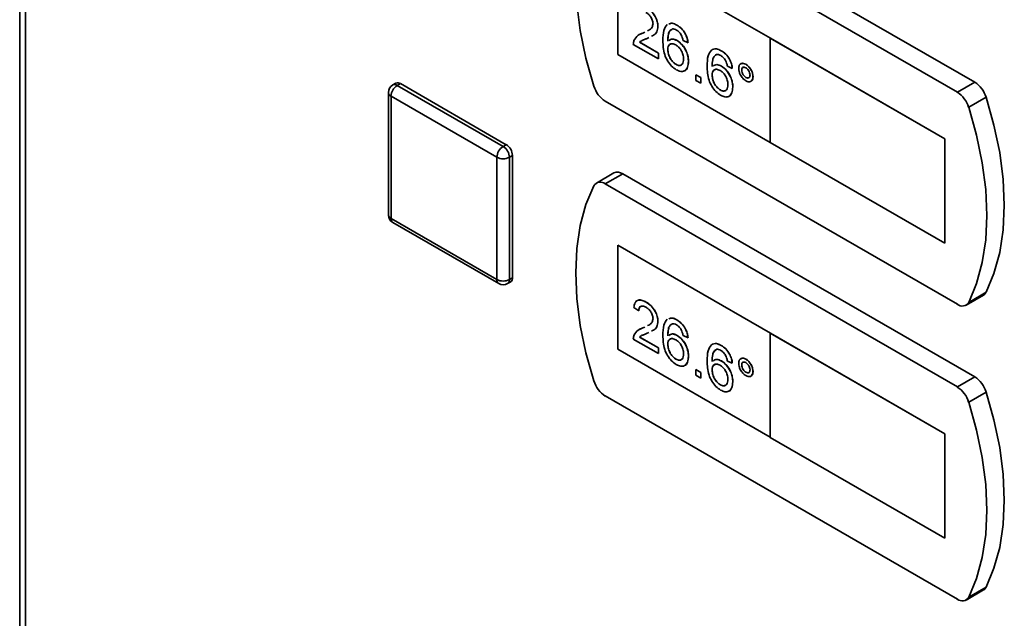
# Paper-space layout 'Blatt1' of a CAD drawing. Units: millimetres. Extents: x 0 to 4200, y 0 to 2970.
# Drawn here: x 3277 to 3388, y 1185 to 1253 of the extents above; entities that cross this region are included whole.
import ezdxf

# ---------------------------------------------------------------- set-up
doc = ezdxf.new("R2010")
doc.units = ezdxf.units.MM

psp = doc.layouts.new('Blatt1')

# ---------------------------------------------------------------- linework, layer by layer
at = {"color": 7, "linetype": 'Continuous', "lineweight": 35, "ltscale": 10}
for p, q in [((3276.6, 1507.27), (3276.6, 859.28)), ((3277.27, 1506.26), (3277.27, 858.42)), ((3385.01, 1245.69), (3345.05, 1268.76)), ((3383.03, 1244.54), (3343.07, 1267.61)), ((3361.81, 1250.67), (3344.49, 1260.67)), ((3344.49, 1260.67), (3344.49, 1248.83)), ((3344.49, 1260.67), (3344.49, 1248.83)), ((3349.05, 1252.01), (3349.05, 1252.02)), ((3351.2, 1252.16), (3351.2, 1252.16)), ((3346.96, 1251.09), (3347.32, 1251.25)), ((3347.32, 1251.25), (3347.54, 1251.36)), ((3347.32, 1251.25), (3347.54, 1251.36)), ((3347.32, 1251.25), (3347.32, 1251.25)), ((3348.02, 1250.74), (3347.84, 1250.65)), ((3361.8, 1250.67), (3361.8, 1238.83)), ((3381.6, 1239.24), (3361.8, 1250.67)), ((3361.8, 1250.67), (3361.81, 1250.67)), ((3381.61, 1239.24), (3361.81, 1250.67)), ((3349.1, 1248.34), (3346.25, 1249.98)), ((3346.97, 1250.21), (3346.98, 1250.22)), ((3346.97, 1250.21), (3349.1, 1248.98)), ((3346.98, 1250.22), (3349.11, 1248.99)), ((3351.22, 1250.4), (3351.23, 1250.41)), ((3352.46, 1250.14), (3351.9, 1250.4)), ((3352.46, 1250.14), (3352.46, 1250.15)), ((3344.49, 1248.83), (3361.8, 1238.83)), ((3344.49, 1248.83), (3361.8, 1238.84)), ((3344.49, 1248.83), (3344.49, 1248.83)), ((3349.1, 1248.98), (3349.11, 1248.99)), ((3349.1, 1248.98), (3349.1, 1248.34)), ((3349.11, 1248.99), (3349.11, 1248.34)), ((3350.16, 1249.39), (3350.17, 1249.4)), ((3356.23, 1249.26), (3356.23, 1249.26)), ((3349.1, 1248.34), (3349.11, 1248.34)), ((3351.09, 1247.71), (3351.1, 1247.71)), ((3352.51, 1248.03), (3352.52, 1248.03)), ((3356.25, 1247.5), (3356.26, 1247.5)), ((3357.48, 1247.24), (3356.93, 1247.5)), ((3357.48, 1247.24), (3357.49, 1247.24)), ((3359.02, 1247.71), (3359.03, 1247.71)), ((3353.35, 1245.88), (3353.35, 1246.53)), ((3353.35, 1246.53), (3353.91, 1246.21)), ((3353.35, 1246.53), (3353.36, 1246.53)), ((3353.36, 1246.53), (3353.92, 1246.21)), ((3353.91, 1246.21), (3353.91, 1245.56)), ((3353.91, 1246.21), (3353.92, 1246.21)), ((3353.92, 1246.21), (3353.92, 1245.57)), ((3355.19, 1246.49), (3355.2, 1246.5)), ((3358.55, 1247.05), (3358.55, 1247.05)), ((3359.02, 1246.22), (3359.03, 1246.23)), ((3359.83, 1246.31), (3359.84, 1246.31)), ((3319.31, 1245.57), (3318.95, 1245.37)), ((3319.45, 1245.32), (3319.81, 1245.52)), ((3319.45, 1245.32), (3331.47, 1238.38)), ((3319.81, 1245.52), (3331.83, 1238.58)), ((3353.91, 1245.56), (3353.35, 1245.88)), ((3353.91, 1245.56), (3353.92, 1245.57)), ((3357.54, 1245.12), (3357.55, 1245.13)), ((3385.01, 1245.69), (3383.03, 1244.54)), ((3318.45, 1244.5), (3318.45, 1230.62)), ((3330.77, 1237.15), (3318.75, 1244.09)), ((3318.75, 1244.09), (3318.75, 1230.21)), ((3356.12, 1244.8), (3356.13, 1244.81)), ((3386.3, 1243.98), (3384.32, 1242.84)), ((3343.07, 1243.53), (3383.03, 1220.46)), ((3331.47, 1238.38), (3331.83, 1238.58)), ((3361.8, 1238.83), (3381.6, 1227.4)), ((3381.6, 1227.4), (3381.6, 1239.24)), ((3381.6, 1239.24), (3381.61, 1239.24)), ((3381.61, 1227.4), (3381.61, 1239.24)), ((3332.18, 1237.15), (3332.53, 1237.36)), ((3332.53, 1237.36), (3332.53, 1223.48)), ((3330.77, 1223.27), (3330.77, 1237.15)), ((3332.18, 1237.15), (3332.18, 1223.27)), ((3344.05, 1235.38), (3342.07, 1234.23)), ((3345.05, 1235.28), (3343.07, 1234.14)), ((3385.01, 1212.21), (3345.05, 1235.28)), ((3383.03, 1211.07), (3343.07, 1234.14)), ((3318.75, 1230.21), (3330.77, 1223.27)), ((3318.95, 1229.75), (3330.97, 1222.81)), ((3361.81, 1217.19), (3344.49, 1227.19)), ((3344.49, 1227.19), (3344.49, 1215.35)), ((3344.49, 1227.19), (3344.49, 1215.36)), ((3381.6, 1227.4), (3381.61, 1227.4)), ((3331.97, 1222.81), (3332.33, 1223.02)), ((3332.18, 1223.27), (3332.53, 1223.48)), ((3386.3, 1221.82), (3384.32, 1220.67)), ((3347.71, 1220.7), (3347.71, 1220.7)), ((3384.03, 1220.36), (3386.01, 1221.5)), ((3346.87, 1219.7), (3346.31, 1220.08)), ((3346.87, 1219.7), (3346.87, 1219.7)), ((3349.05, 1218.53), (3349.05, 1218.54)), ((3351.2, 1218.68), (3351.2, 1218.69)), ((3346.96, 1217.61), (3347.32, 1217.78)), ((3347.32, 1217.78), (3347.54, 1217.88)), ((3347.32, 1217.77), (3347.54, 1217.88)), ((3347.32, 1217.77), (3347.32, 1217.78)), ((3348.02, 1217.26), (3347.84, 1217.17)), ((3381.6, 1205.76), (3361.8, 1217.19)), ((3361.8, 1217.19), (3361.81, 1217.19)), ((3361.8, 1217.19), (3361.8, 1205.35)), ((3381.61, 1205.76), (3361.81, 1217.19)), ((3349.1, 1214.86), (3346.25, 1216.5)), ((3346.97, 1216.73), (3346.98, 1216.74)), ((3346.97, 1216.73), (3349.1, 1215.5)), ((3346.98, 1216.74), (3349.11, 1215.51)), ((3351.22, 1216.93), (3351.23, 1216.93)), ((3352.46, 1216.67), (3351.9, 1216.92)), ((3352.46, 1216.67), (3352.46, 1216.67)), ((3344.49, 1215.36), (3361.8, 1205.36)), ((3344.49, 1215.36), (3344.49, 1215.35)), ((3344.49, 1215.35), (3361.8, 1205.36)), ((3349.1, 1215.5), (3349.11, 1215.51)), ((3349.1, 1215.5), (3349.1, 1214.86)), ((3349.1, 1214.86), (3349.11, 1214.86)), ((3349.11, 1215.51), (3349.11, 1214.86)), ((3350.16, 1215.92), (3350.17, 1215.92)), ((3356.23, 1215.78), (3356.23, 1215.78)), ((3351.09, 1214.23), (3351.1, 1214.23)), ((3352.51, 1214.55), (3352.52, 1214.55)), ((3356.25, 1214.02), (3356.26, 1214.03)), ((3357.48, 1213.76), (3356.93, 1214.02)), ((3357.48, 1213.76), (3357.49, 1213.77)), ((3359.02, 1214.23), (3359.03, 1214.24)), ((3353.35, 1213.05), (3353.36, 1213.06)), ((3353.35, 1212.41), (3353.35, 1213.05)), ((3353.35, 1213.05), (3353.91, 1212.73)), ((3353.36, 1213.06), (3353.92, 1212.73)), ((3353.91, 1212.73), (3353.91, 1212.08)), ((3353.91, 1212.73), (3353.92, 1212.73)), ((3353.92, 1212.73), (3353.92, 1212.09)), ((3355.19, 1213.01), (3355.2, 1213.02)), ((3358.55, 1213.57), (3358.55, 1213.57)), ((3359.02, 1212.75), (3359.03, 1212.75)), ((3359.83, 1212.83), (3359.84, 1212.83)), ((3353.91, 1212.08), (3353.35, 1212.41)), ((3353.91, 1212.08), (3353.92, 1212.09)), ((3357.54, 1211.64), (3357.55, 1211.65)), ((3385.01, 1212.21), (3383.03, 1211.07)), ((3356.12, 1211.32), (3356.13, 1211.33)), ((3386.3, 1210.5), (3384.32, 1209.36)), ((3343.07, 1210.05), (3383.03, 1186.98)), ((3361.8, 1205.35), (3381.6, 1193.92)), ((3381.6, 1193.92), (3381.6, 1205.76)), ((3381.6, 1205.76), (3381.61, 1205.76)), ((3381.61, 1193.92), (3381.61, 1205.76)), ((3381.6, 1193.92), (3381.61, 1193.92)), ((3384.03, 1186.88), (3386.01, 1188.02)), ((3386.3, 1188.34), (3384.32, 1187.2))]:
    psp.add_line(p, q, dxfattribs=at)
at = {"color": 7, "linetype": 'Continuous', "lineweight": 35, "ltscale": 10, "flags": 128}
for points in [[(3341.78, 1267.4), (3340.88, 1265.25), (3340.23, 1262.87), (3339.84, 1260.28), (3339.71, 1257.51), (3339.84, 1254.58), (3340.23, 1251.54), (3340.88, 1248.41), (3341.78, 1245.23)], [(3386.3, 1221.82), (3387.19, 1223.96), (3387.84, 1226.34), (3388.23, 1228.93), (3388.36, 1231.71), (3388.23, 1234.63), (3387.84, 1237.68), (3387.19, 1240.8), (3386.3, 1243.98)], [(3384.32, 1220.67), (3385.21, 1222.82), (3385.86, 1225.2), (3386.25, 1227.79), (3386.38, 1230.56), (3386.25, 1233.49), (3385.86, 1236.53), (3385.21, 1239.66), (3384.32, 1242.84)], [(3341.78, 1233.92), (3340.88, 1231.78), (3340.23, 1229.39), (3339.84, 1226.8), (3339.71, 1224.03), (3339.84, 1221.1), (3340.23, 1218.06), (3340.88, 1214.93), (3341.78, 1211.75)], [(3386.3, 1188.34), (3387.19, 1190.48), (3387.84, 1192.86), (3388.23, 1195.45), (3388.36, 1198.23), (3388.23, 1201.15), (3387.84, 1204.2), (3387.19, 1207.33), (3386.3, 1210.5)], [(3384.32, 1187.2), (3385.21, 1189.34), (3385.86, 1191.72), (3386.25, 1194.31), (3386.38, 1197.09), (3386.25, 1200.01), (3385.86, 1203.06), (3385.21, 1206.18), (3384.32, 1209.36)]]:
    psp.add_lwpolyline(points, dxfattribs=at)
at = {"color": 7, "linetype": 'Continuous', "lineweight": 35, "ltscale": 100}
for centre, radius, start, end in [((3319.45, 1244.5), 1, 119.9973, 180), ((3320.28, 1244.02), 1.54, 122.6055, 177.3945), ((3319.51, 1245.11), 0.503, 54.3824, 114.3071), ((3344.75, 1246.14), 3.11, 196.9721, 237.1915), ((3383.32, 1243.07), 3.11, 16.9721, 57.1915), ((3381.34, 1241.93), 3.11, 16.9721, 57.1915), ((3332.3, 1237.08), 1.54, 122.6055, 177.3945), ((3330.65, 1237.08), 1.54, 2.6055, 57.3945), ((3331, 1237.29), 1.54, 2.6055, 57.3945), ((3331.47, 1238.52), 1.54, 242.6097, 297.3903), ((3344.46, 1234.47), 0.996, 54.0548, 114.6347), ((3342.51, 1233.48), 0.855, 49.7388, 149.3941), ((3319.45, 1230.62), 1, 180, 240.0027), ((3331.47, 1224.64), 1.54, 242.6097, 297.3903), ((3331.47, 1223.68), 1, 240.0027, 299.9973), ((3332.06, 1223.41), 0.48, 304.0564, 7.2558), ((3385.63, 1222.13), 0.736, 300.6318, 334.4988), ((3383.58, 1221.11), 0.855, 229.7388, 329.3941), ((3344.75, 1212.66), 3.11, 196.9721, 237.1915), ((3383.32, 1209.6), 3.11, 16.9721, 57.1915), ((3381.34, 1208.45), 3.11, 16.9721, 57.1915), ((3385.63, 1188.66), 0.736, 300.6318, 334.4988), ((3383.58, 1187.63), 0.855, 229.7388, 329.3941)]:
    psp.add_arc(centre, radius, start, end, dxfattribs=at)
at = {"color": 1, "linetype": 'Continuous', "lineweight": 35, "ltscale": 100}
for centre, radius, start, end in [((3319.16, 1244.91), 0.503, 54.3824, 114.3071), ((3318.95, 1244.55), 0.503, 185.6948, 245.6253), ((3318.95, 1230.67), 0.503, 185.6948, 245.6253), ((3319.24, 1230.16), 0.493, 173.7012, 234.9867), ((3331.26, 1223.22), 0.493, 173.7012, 234.9867), ((3331.71, 1223.21), 0.48, 304.0564, 7.2558)]:
    psp.add_arc(centre, radius, start, end, dxfattribs=at)
at = {"color": 7, "linetype": 'Continuous', "lineweight": 35, "ltscale": 10}
for points, knots in [([(3347.71, 1254.18), (3347.9, 1254.06), (3348.28, 1253.81), (3348.74, 1253.2), (3349.01, 1252.56), (3349.04, 1252.2), (3349.05, 1252.02)], [0, 0, 0, 0, 0.2804823, 0.5596436, 0.7797486, 1, 1, 1, 1]), ([(3347.71, 1254.18), (3347.9, 1254.05), (3348.28, 1253.8), (3348.73, 1253.19), (3349.01, 1252.55), (3349.03, 1252.19), (3349.05, 1252.01)], [0, 0, 0, 0, 0.2804823, 0.5596436, 0.7797486, 1, 1, 1, 1]), ([(3348.49, 1252.33), (3348.47, 1252.47), (3348.44, 1252.74), (3348.22, 1253.14), (3347.96, 1253.43), (3347.78, 1253.55), (3347.69, 1253.6)], [0, 0, 0, 0, 0.27908, 0.558612, 0.779043, 1, 1, 1, 1]), ([(3347.86, 1251.52), (3347.95, 1251.56), (3348.15, 1251.65), (3348.41, 1251.88), (3348.46, 1252.18), (3348.49, 1252.33)], [0, 0, 0, 0, 0.299296, 0.650813, 1, 1, 1, 1]), ([(3349.05, 1252.01), (3349.02, 1251.79), (3348.96, 1251.35), (3348.64, 1251.03), (3348.41, 1250.93), (3348.33, 1250.89)], [0, 0, 0, 0, 0.400819, 0.803581, 1, 1, 1, 1]), ([(3349.05, 1252.02), (3349.02, 1251.8), (3348.96, 1251.35), (3348.7, 1251.08), (3348.54, 1251), (3348.52, 1250.99)], [0, 0, 0, 0, 0.4771341, 0.9565802, 1, 1, 1, 1]), ([(3349.61, 1250.4), (3349.61, 1250.82), (3349.62, 1251.56), (3349.94, 1252.03), (3350.08, 1252.23)], [0, 0, 0, 0, 0.561396, 1, 1, 1, 1]), ([(3350.69, 1251.73), (3350.58, 1251.67), (3350.37, 1251.54), (3350.18, 1251.05), (3350.17, 1250.62), (3350.16, 1250.35)], [0, 0, 0, 0, 0.279359, 0.559176, 1, 1, 1, 1]), ([(3350.3, 1252.29), (3350.42, 1252.34), (3350.67, 1252.44), (3351.01, 1252.26), (3351.2, 1252.16)], [0, 0, 0, 0, 0.439929, 1, 1, 1, 1]), ([(3350.3, 1252.29), (3350.41, 1252.33), (3350.67, 1252.44), (3351.01, 1252.26), (3351.2, 1252.16)], [0, 0, 0, 0, 0.439929, 1, 1, 1, 1]), ([(3351.16, 1251.6), (3351.07, 1251.65), (3350.9, 1251.73), (3350.75, 1251.73), (3350.69, 1251.73)], [0, 0, 0, 0, 0.559717, 1, 1, 1, 1]), ([(3351.2, 1252.16), (3351.38, 1252.05), (3351.73, 1251.81), (3352.14, 1251.24), (3352.39, 1250.66), (3352.44, 1250.32), (3352.46, 1250.15)], [0, 0, 0, 0, 0.280049, 0.559187, 0.779374, 1, 1, 1, 1]), ([(3351.2, 1252.16), (3351.37, 1252.04), (3351.72, 1251.81), (3352.14, 1251.24), (3352.38, 1250.65), (3352.43, 1250.31), (3352.46, 1250.14)], [0, 0, 0, 0, 0.280049, 0.559187, 0.779374, 1, 1, 1, 1]), ([(3346.31, 1250.4), (3346.45, 1250.63), (3346.7, 1251.04), (3347.13, 1251.19), (3347.32, 1251.25)], [0, 0, 0, 0, 0.558359, 1, 1, 1, 1]), ([(3347.84, 1250.65), (3347.73, 1250.61), (3347.56, 1250.54), (3347.34, 1250.46), (3347.24, 1250.4), (3347.19, 1250.38)], [0, 0, 0, 0, 0.475077, 0.782481, 1, 1, 1, 1]), ([(3350.51, 1251.6), (3350.47, 1251.57), (3350.33, 1251.48), (3350.2, 1251.05), (3350.18, 1250.62), (3350.17, 1250.36)], [0, 0, 0, 0, 0.131228, 0.468562, 1, 1, 1, 1]), ([(3351.7, 1251.03), (3351.61, 1251.17), (3351.45, 1251.41), (3351.25, 1251.54), (3351.16, 1251.6)], [0, 0, 0, 0, 0.559004, 1, 1, 1, 1]), ([(3351.9, 1250.4), (3351.87, 1250.52), (3351.83, 1250.73), (3351.74, 1250.94), (3351.7, 1251.03)], [0, 0, 0, 0, 0.560488, 1, 1, 1, 1]), ([(3346.25, 1249.98), (3346.25, 1250.07), (3346.26, 1250.22), (3346.3, 1250.34), (3346.31, 1250.4)], [0, 0, 0, 0, 0.559956, 1, 1, 1, 1]), ([(3347.14, 1250.35), (3347.14, 1250.35), (3347.07, 1250.32), (3347.02, 1250.27), (3346.97, 1250.21)], [0, 0, 0, 0, 0.0297388, 1, 1, 1, 1]), ([(3347.15, 1250.36), (3347.15, 1250.36), (3347.08, 1250.32), (3347.03, 1250.27), (3346.98, 1250.22)], [0, 0, 0, 0, 0.0297388, 1, 1, 1, 1]), ([(3351.13, 1247.1), (3350.95, 1247.22), (3350.58, 1247.47), (3350.11, 1248.1), (3349.65, 1249.14), (3349.62, 1249.88), (3349.61, 1250.4)], [0, 0, 0, 0, 0.186919, 0.373549, 0.560232, 1, 1, 1, 1]), ([(3351.07, 1249.91), (3350.94, 1249.97), (3350.67, 1250.09), (3350.36, 1250), (3350.19, 1249.75), (3350.17, 1249.51), (3350.16, 1249.39)], [0, 0, 0, 0, 0.27974, 0.559339, 0.779412, 1, 1, 1, 1]), ([(3350.52, 1250), (3350.47, 1249.99), (3350.33, 1249.97), (3350.2, 1249.74), (3350.18, 1249.51), (3350.17, 1249.4)], [0, 0, 0, 0, 0.233409, 0.616256, 1, 1, 1, 1]), ([(3350.28, 1250.4), (3350.4, 1250.49), (3350.66, 1250.67), (3351.03, 1250.49), (3351.22, 1250.4)], [0, 0, 0, 0, 0.497821, 1, 1, 1, 1]), ([(3350.29, 1250.4), (3350.41, 1250.49), (3350.67, 1250.67), (3351.04, 1250.5), (3351.23, 1250.41)], [0, 0, 0, 0, 0.497821, 1, 1, 1, 1]), ([(3351.95, 1248.33), (3351.94, 1248.49), (3351.92, 1248.82), (3351.7, 1249.32), (3351.39, 1249.7), (3351.18, 1249.84), (3351.07, 1249.91)], [0, 0, 0, 0, 0.280456, 0.559364, 0.779311, 1, 1, 1, 1]), ([(3351.22, 1250.4), (3351.42, 1250.26), (3351.82, 1249.96), (3352.25, 1249.26), (3352.48, 1248.59), (3352.5, 1248.21), (3352.51, 1248.03)], [0, 0, 0, 0, 0.279141, 0.558815, 0.77917, 1, 1, 1, 1]), ([(3351.23, 1250.41), (3351.43, 1250.26), (3351.83, 1249.97), (3352.26, 1249.26), (3352.49, 1248.59), (3352.51, 1248.22), (3352.52, 1248.03)], [0, 0, 0, 0, 0.279141, 0.558815, 0.77917, 1, 1, 1, 1]), ([(3355.11, 1249.33), (3355.29, 1249.41), (3355.61, 1249.56), (3356.04, 1249.35), (3356.23, 1249.26)], [0, 0, 0, 0, 0.55838, 1, 1, 1, 1]), ([(3355.12, 1249.33), (3355.3, 1249.42), (3355.62, 1249.57), (3356.04, 1249.36), (3356.23, 1249.26)], [0, 0, 0, 0, 0.55838, 1, 1, 1, 1]), ([(3350.16, 1249.39), (3350.18, 1249.22), (3350.21, 1248.87), (3350.44, 1248.35), (3350.75, 1247.93), (3350.98, 1247.78), (3351.09, 1247.71)], [0, 0, 0, 0, 0.280082, 0.55977, 0.779688, 1, 1, 1, 1]), ([(3350.17, 1249.4), (3350.19, 1249.23), (3350.22, 1248.88), (3350.45, 1248.35), (3350.76, 1247.94), (3350.99, 1247.79), (3351.1, 1247.71)], [0, 0, 0, 0, 0.280082, 0.55977, 0.779688, 1, 1, 1, 1]), ([(3354.64, 1247.5), (3354.64, 1247.92), (3354.65, 1248.66), (3354.97, 1249.13), (3355.11, 1249.33)], [0, 0, 0, 0, 0.561396, 1, 1, 1, 1]), ([(3355.71, 1248.82), (3355.61, 1248.76), (3355.4, 1248.64), (3355.21, 1248.15), (3355.2, 1247.71), (3355.19, 1247.45)], [0, 0, 0, 0, 0.279359, 0.559176, 1, 1, 1, 1]), ([(3355.72, 1248.83), (3355.62, 1248.77), (3355.4, 1248.64), (3355.22, 1248.15), (3355.21, 1247.72), (3355.2, 1247.45)], [0, 0, 0, 0, 0.279359, 0.559176, 1, 1, 1, 1]), ([(3356.19, 1248.7), (3356.1, 1248.74), (3355.93, 1248.83), (3355.78, 1248.82), (3355.71, 1248.82)], [0, 0, 0, 0, 0.559717, 1, 1, 1, 1]), ([(3356.72, 1248.13), (3356.64, 1248.27), (3356.48, 1248.51), (3356.28, 1248.64), (3356.19, 1248.7)], [0, 0, 0, 0, 0.559004, 1, 1, 1, 1]), ([(3356.23, 1249.26), (3356.41, 1249.14), (3356.76, 1248.91), (3357.17, 1248.34), (3357.42, 1247.76), (3357.47, 1247.41), (3357.49, 1247.24)], [0, 0, 0, 0, 0.280049, 0.559187, 0.779374, 1, 1, 1, 1]), ([(3356.23, 1249.26), (3356.4, 1249.14), (3356.75, 1248.91), (3357.16, 1248.34), (3357.41, 1247.75), (3357.46, 1247.41), (3357.48, 1247.24)], [0, 0, 0, 0, 0.280049, 0.559187, 0.779374, 1, 1, 1, 1]), ([(3351.09, 1247.71), (3351.23, 1247.64), (3351.5, 1247.52), (3351.8, 1247.67), (3351.94, 1247.97), (3351.95, 1248.21), (3351.95, 1248.33)], [0, 0, 0, 0, 0.279489, 0.558551, 0.778978, 1, 1, 1, 1]), ([(3351.1, 1247.71), (3351.24, 1247.64), (3351.51, 1247.52), (3351.68, 1247.65), (3351.77, 1247.71)], [0, 0, 0, 0, 0.523704, 1, 1, 1, 1]), ([(3352.51, 1248.03), (3352.49, 1247.79), (3352.45, 1247.33), (3352.11, 1246.93), (3351.64, 1246.86), (3351.3, 1247.02), (3351.13, 1247.1)], [0, 0, 0, 0, 0.28023, 0.559761, 0.779759, 1, 1, 1, 1]), ([(3352.52, 1248.03), (3352.49, 1247.8), (3352.45, 1247.35), (3352.22, 1246.99), (3352.01, 1246.97), (3351.99, 1246.96)], [0, 0, 0, 0, 0.473761, 0.94634, 1, 1, 1, 1]), ([(3356.16, 1244.2), (3355.98, 1244.32), (3355.61, 1244.57), (3355.14, 1245.2), (3354.68, 1246.24), (3354.65, 1246.98), (3354.64, 1247.5)], [0, 0, 0, 0, 0.186919, 0.373549, 0.560232, 1, 1, 1, 1]), ([(3355.31, 1247.5), (3355.44, 1247.59), (3355.69, 1247.77), (3356.07, 1247.59), (3356.26, 1247.5)], [0, 0, 0, 0, 0.497821, 1, 1, 1, 1]), ([(3355.31, 1247.5), (3355.43, 1247.59), (3355.69, 1247.76), (3356.06, 1247.59), (3356.25, 1247.5)], [0, 0, 0, 0, 0.497821, 1, 1, 1, 1]), ([(3356.25, 1247.5), (3356.45, 1247.35), (3356.85, 1247.06), (3357.28, 1246.36), (3357.51, 1245.69), (3357.53, 1245.31), (3357.54, 1245.12)], [0, 0, 0, 0, 0.279141, 0.558815, 0.77917, 1, 1, 1, 1]), ([(3356.26, 1247.5), (3356.46, 1247.36), (3356.86, 1247.06), (3357.29, 1246.36), (3357.52, 1245.69), (3357.54, 1245.31), (3357.55, 1245.13)], [0, 0, 0, 0, 0.279141, 0.558815, 0.77917, 1, 1, 1, 1]), ([(3356.93, 1247.5), (3356.9, 1247.62), (3356.86, 1247.83), (3356.77, 1248.04), (3356.72, 1248.13)], [0, 0, 0, 0, 0.560488, 1, 1, 1, 1]), ([(3358.21, 1247.24), (3358.23, 1247.37), (3358.25, 1247.63), (3358.47, 1247.81), (3358.74, 1247.84), (3358.93, 1247.75), (3359.02, 1247.71)], [0, 0, 0, 0, 0.279529, 0.55934, 0.779658, 1, 1, 1, 1]), ([(3358.39, 1247.69), (3358.43, 1247.73), (3358.52, 1247.83), (3358.75, 1247.84), (3358.93, 1247.76), (3359.03, 1247.71)], [0, 0, 0, 0, 0.263273, 0.631616, 1, 1, 1, 1]), ([(3359.02, 1247.32), (3358.95, 1247.35), (3358.81, 1247.41), (3358.66, 1247.35), (3358.56, 1247.23), (3358.55, 1247.11), (3358.55, 1247.05)], [0, 0, 0, 0, 0.279558, 0.559263, 0.779588, 1, 1, 1, 1]), ([(3358.74, 1247.36), (3358.71, 1247.36), (3358.64, 1247.34), (3358.57, 1247.23), (3358.56, 1247.11), (3358.55, 1247.05)], [0, 0, 0, 0, 0.230382, 0.615115, 1, 1, 1, 1]), ([(3359.02, 1247.71), (3359.14, 1247.62), (3359.38, 1247.45), (3359.64, 1247.05), (3359.81, 1246.65), (3359.82, 1246.42), (3359.83, 1246.31)], [0, 0, 0, 0, 0.2795629, 0.5592857, 0.7796003, 1, 1, 1, 1]), ([(3359.5, 1246.5), (3359.49, 1246.58), (3359.47, 1246.76), (3359.34, 1247.01), (3359.19, 1247.21), (3359.08, 1247.28), (3359.02, 1247.32)], [0, 0, 0, 0, 0.279512, 0.559328, 0.779657, 1, 1, 1, 1]), ([(3359.03, 1247.71), (3359.15, 1247.63), (3359.39, 1247.46), (3359.65, 1247.05), (3359.81, 1246.65), (3359.83, 1246.42), (3359.84, 1246.31)], [0, 0, 0, 0, 0.2795629, 0.5592857, 0.7796003, 1, 1, 1, 1]), ([(3356.1, 1247.01), (3355.96, 1247.07), (3355.7, 1247.19), (3355.39, 1247.09), (3355.22, 1246.84), (3355.2, 1246.61), (3355.19, 1246.49)], [0, 0, 0, 0, 0.27974, 0.559339, 0.779412, 1, 1, 1, 1]), ([(3355.19, 1246.49), (3355.21, 1246.32), (3355.24, 1245.97), (3355.47, 1245.45), (3355.78, 1245.03), (3356.01, 1244.88), (3356.12, 1244.8)], [0, 0, 0, 0, 0.280082, 0.55977, 0.779688, 1, 1, 1, 1]), ([(3355.55, 1247.1), (3355.5, 1247.09), (3355.36, 1247.06), (3355.23, 1246.84), (3355.21, 1246.61), (3355.2, 1246.5)], [0, 0, 0, 0, 0.233409, 0.616256, 1, 1, 1, 1]), ([(3355.2, 1246.5), (3355.22, 1246.32), (3355.25, 1245.98), (3355.47, 1245.45), (3355.79, 1245.03), (3356.02, 1244.88), (3356.13, 1244.81)], [0, 0, 0, 0, 0.280082, 0.55977, 0.779688, 1, 1, 1, 1]), ([(3356.98, 1245.43), (3356.97, 1245.59), (3356.95, 1245.91), (3356.73, 1246.42), (3356.42, 1246.8), (3356.21, 1246.94), (3356.1, 1247.01)], [0, 0, 0, 0, 0.280456, 0.559364, 0.779311, 1, 1, 1, 1]), ([(3359.02, 1245.84), (3358.9, 1245.92), (3358.66, 1246.1), (3358.4, 1246.5), (3358.24, 1246.9), (3358.22, 1247.13), (3358.21, 1247.24)], [0, 0, 0, 0, 0.279488, 0.559227, 0.779561, 1, 1, 1, 1]), ([(3358.55, 1247.05), (3358.56, 1246.96), (3358.57, 1246.79), (3358.7, 1246.54), (3358.86, 1246.34), (3358.97, 1246.26), (3359.02, 1246.22)], [0, 0, 0, 0, 0.279565, 0.559423, 0.7797, 1, 1, 1, 1]), ([(3358.55, 1247.05), (3358.56, 1246.97), (3358.58, 1246.79), (3358.71, 1246.54), (3358.87, 1246.34), (3358.98, 1246.26), (3359.03, 1246.23)], [0, 0, 0, 0, 0.279565, 0.559423, 0.7797, 1, 1, 1, 1]), ([(3359.02, 1246.22), (3359.09, 1246.19), (3359.23, 1246.13), (3359.39, 1246.19), (3359.48, 1246.32), (3359.49, 1246.44), (3359.5, 1246.5)], [0, 0, 0, 0, 0.279549, 0.55928, 0.779603, 1, 1, 1, 1]), ([(3359.83, 1246.31), (3359.82, 1246.18), (3359.79, 1245.92), (3359.57, 1245.74), (3359.3, 1245.7), (3359.11, 1245.79), (3359.02, 1245.84)], [0, 0, 0, 0, 0.279465, 0.55931, 0.779609, 1, 1, 1, 1]), ([(3359.03, 1246.23), (3359.1, 1246.19), (3359.21, 1246.14), (3359.29, 1246.18), (3359.32, 1246.19)], [0, 0, 0, 0, 0.658162, 1, 1, 1, 1]), ([(3359.84, 1246.31), (3359.83, 1246.17), (3359.82, 1245.98), (3359.7, 1245.89), (3359.67, 1245.87)], [0, 0, 0, 0, 0.6953234, 1, 1, 1, 1]), ([(3356.12, 1244.8), (3356.26, 1244.74), (3356.53, 1244.62), (3356.82, 1244.77), (3356.96, 1245.06), (3356.98, 1245.3), (3356.98, 1245.43)], [0, 0, 0, 0, 0.279489, 0.558551, 0.778978, 1, 1, 1, 1]), ([(3357.54, 1245.12), (3357.52, 1244.89), (3357.48, 1244.43), (3357.14, 1244.03), (3356.66, 1243.96), (3356.33, 1244.12), (3356.16, 1244.2)], [0, 0, 0, 0, 0.28023, 0.559761, 0.779759, 1, 1, 1, 1]), ([(3357.55, 1245.13), (3357.52, 1244.9), (3357.47, 1244.45), (3357.25, 1244.08), (3357.04, 1244.06), (3357.02, 1244.06)], [0, 0, 0, 0, 0.4737612, 0.9463403, 1, 1, 1, 1]), ([(3356.13, 1244.81), (3356.27, 1244.73), (3356.46, 1244.63), (3356.58, 1244.7), (3356.61, 1244.72)], [0, 0, 0, 0, 0.769501, 1, 1, 1, 1]), ([(3346.31, 1220.08), (3346.34, 1220.29), (3346.41, 1220.7), (3346.78, 1220.98), (3347.25, 1220.93), (3347.55, 1220.78), (3347.71, 1220.7)], [0, 0, 0, 0, 0.280235, 0.558893, 0.779132, 1, 1, 1, 1]), ([(3346.79, 1220.89), (3346.8, 1220.91), (3346.92, 1221.01), (3347.26, 1220.92), (3347.56, 1220.78), (3347.71, 1220.7)], [0, 0, 0, 0, 0.084536, 0.541616, 1, 1, 1, 1]), ([(3347.71, 1220.7), (3347.9, 1220.58), (3348.28, 1220.33), (3348.74, 1219.72), (3349.01, 1219.08), (3349.04, 1218.72), (3349.05, 1218.54)], [0, 0, 0, 0, 0.280482, 0.559644, 0.779749, 1, 1, 1, 1]), ([(3347.71, 1220.7), (3347.9, 1220.57), (3348.28, 1220.32), (3348.73, 1219.71), (3349.01, 1219.07), (3349.03, 1218.71), (3349.05, 1218.53)], [0, 0, 0, 0, 0.280482, 0.559644, 0.779749, 1, 1, 1, 1]), ([(3347.69, 1220.12), (3347.57, 1220.18), (3347.33, 1220.3), (3347.04, 1220.24), (3346.89, 1220.01), (3346.87, 1219.8), (3346.87, 1219.7)], [0, 0, 0, 0, 0.28041, 0.559489, 0.779375, 1, 1, 1, 1]), ([(3347.19, 1220.23), (3347.14, 1220.23), (3347.01, 1220.22), (3346.9, 1220.01), (3346.88, 1219.81), (3346.87, 1219.7)], [0, 0, 0, 0, 0.229717, 0.614212, 1, 1, 1, 1]), ([(3348.49, 1218.85), (3348.47, 1218.99), (3348.44, 1219.26), (3348.22, 1219.66), (3347.96, 1219.95), (3347.78, 1220.07), (3347.69, 1220.12)], [0, 0, 0, 0, 0.27908, 0.558612, 0.779043, 1, 1, 1, 1]), ([(3347.86, 1218.04), (3347.95, 1218.08), (3348.15, 1218.17), (3348.41, 1218.4), (3348.46, 1218.7), (3348.49, 1218.85)], [0, 0, 0, 0, 0.299296, 0.650813, 1, 1, 1, 1]), ([(3349.05, 1218.53), (3349.02, 1218.31), (3348.96, 1217.87), (3348.64, 1217.55), (3348.41, 1217.45), (3348.33, 1217.42)], [0, 0, 0, 0, 0.400819, 0.803581, 1, 1, 1, 1]), ([(3349.05, 1218.54), (3349.02, 1218.32), (3348.96, 1217.88), (3348.7, 1217.6), (3348.54, 1217.52), (3348.52, 1217.51)], [0, 0, 0, 0, 0.477134, 0.95658, 1, 1, 1, 1]), ([(3349.61, 1216.92), (3349.61, 1217.34), (3349.62, 1218.09), (3349.94, 1218.55), (3350.08, 1218.76)], [0, 0, 0, 0, 0.561396, 1, 1, 1, 1]), ([(3350.69, 1218.25), (3350.58, 1218.19), (3350.37, 1218.07), (3350.18, 1217.58), (3350.17, 1217.14), (3350.16, 1216.87)], [0, 0, 0, 0, 0.279359, 0.559176, 1, 1, 1, 1]), ([(3350.3, 1218.81), (3350.42, 1218.86), (3350.67, 1218.97), (3351.01, 1218.79), (3351.2, 1218.69)], [0, 0, 0, 0, 0.439929, 1, 1, 1, 1]), ([(3350.3, 1218.81), (3350.41, 1218.85), (3350.67, 1218.96), (3351.01, 1218.78), (3351.2, 1218.68)], [0, 0, 0, 0, 0.439929, 1, 1, 1, 1]), ([(3351.16, 1218.12), (3351.07, 1218.17), (3350.9, 1218.25), (3350.75, 1218.25), (3350.69, 1218.25)], [0, 0, 0, 0, 0.559717, 1, 1, 1, 1]), ([(3351.2, 1218.69), (3351.38, 1218.57), (3351.73, 1218.34), (3352.14, 1217.76), (3352.39, 1217.18), (3352.44, 1216.84), (3352.46, 1216.67)], [0, 0, 0, 0, 0.280049, 0.559187, 0.779374, 1, 1, 1, 1]), ([(3351.2, 1218.68), (3351.37, 1218.57), (3351.72, 1218.33), (3352.14, 1217.76), (3352.38, 1217.18), (3352.43, 1216.84), (3352.46, 1216.67)], [0, 0, 0, 0, 0.280049, 0.559187, 0.779374, 1, 1, 1, 1]), ([(3346.31, 1216.92), (3346.45, 1217.15), (3346.7, 1217.57), (3347.13, 1217.71), (3347.32, 1217.77)], [0, 0, 0, 0, 0.558359, 1, 1, 1, 1]), ([(3347.84, 1217.17), (3347.73, 1217.13), (3347.56, 1217.06), (3347.34, 1216.98), (3347.24, 1216.93), (3347.19, 1216.9)], [0, 0, 0, 0, 0.475077, 0.782481, 1, 1, 1, 1]), ([(3350.51, 1218.12), (3350.47, 1218.09), (3350.33, 1218), (3350.2, 1217.57), (3350.18, 1217.14), (3350.17, 1216.88)], [0, 0, 0, 0, 0.131228, 0.468562, 1, 1, 1, 1]), ([(3350.28, 1216.92), (3350.4, 1217.01), (3350.66, 1217.19), (3351.03, 1217.01), (3351.22, 1216.93)], [0, 0, 0, 0, 0.497821, 1, 1, 1, 1]), ([(3350.29, 1216.93), (3350.41, 1217.01), (3350.67, 1217.19), (3351.04, 1217.02), (3351.23, 1216.93)], [0, 0, 0, 0, 0.497821, 1, 1, 1, 1]), ([(3351.7, 1217.56), (3351.61, 1217.69), (3351.45, 1217.93), (3351.25, 1218.06), (3351.16, 1218.12)], [0, 0, 0, 0, 0.5590039, 1, 1, 1, 1]), ([(3351.9, 1216.92), (3351.87, 1217.04), (3351.83, 1217.25), (3351.74, 1217.46), (3351.7, 1217.56)], [0, 0, 0, 0, 0.560488, 1, 1, 1, 1]), ([(3346.25, 1216.5), (3346.25, 1216.59), (3346.26, 1216.74), (3346.3, 1216.86), (3346.31, 1216.92)], [0, 0, 0, 0, 0.559956, 1, 1, 1, 1]), ([(3347.14, 1216.88), (3347.14, 1216.88), (3347.07, 1216.84), (3347.02, 1216.79), (3346.97, 1216.73)], [0, 0, 0, 0, 0.0297388, 1, 1, 1, 1]), ([(3347.15, 1216.88), (3347.15, 1216.88), (3347.08, 1216.85), (3347.03, 1216.79), (3346.98, 1216.74)], [0, 0, 0, 0, 0.0297388, 1, 1, 1, 1]), ([(3351.13, 1213.62), (3350.95, 1213.75), (3350.58, 1214), (3350.11, 1214.63), (3349.65, 1215.67), (3349.62, 1216.41), (3349.61, 1216.92)], [0, 0, 0, 0, 0.186919, 0.373549, 0.560232, 1, 1, 1, 1]), ([(3351.07, 1216.43), (3350.94, 1216.49), (3350.67, 1216.62), (3350.36, 1216.52), (3350.19, 1216.27), (3350.17, 1216.03), (3350.16, 1215.92)], [0, 0, 0, 0, 0.27974, 0.559339, 0.779412, 1, 1, 1, 1]), ([(3350.52, 1216.52), (3350.47, 1216.51), (3350.33, 1216.49), (3350.2, 1216.27), (3350.18, 1216.04), (3350.17, 1215.92)], [0, 0, 0, 0, 0.233409, 0.616256, 1, 1, 1, 1]), ([(3351.95, 1214.85), (3351.94, 1215.01), (3351.92, 1215.34), (3351.7, 1215.84), (3351.39, 1216.22), (3351.18, 1216.36), (3351.07, 1216.43)], [0, 0, 0, 0, 0.280456, 0.559364, 0.779311, 1, 1, 1, 1]), ([(3351.22, 1216.93), (3351.42, 1216.78), (3351.82, 1216.49), (3352.25, 1215.78), (3352.48, 1215.11), (3352.5, 1214.74), (3352.51, 1214.55)], [0, 0, 0, 0, 0.279141, 0.558815, 0.77917, 1, 1, 1, 1]), ([(3351.23, 1216.93), (3351.43, 1216.78), (3351.83, 1216.49), (3352.26, 1215.79), (3352.49, 1215.11), (3352.51, 1214.74), (3352.52, 1214.55)], [0, 0, 0, 0, 0.279141, 0.558815, 0.77917, 1, 1, 1, 1]), ([(3355.11, 1215.85), (3355.29, 1215.94), (3355.61, 1216.09), (3356.04, 1215.87), (3356.23, 1215.78)], [0, 0, 0, 0, 0.5583797, 1, 1, 1, 1]), ([(3355.12, 1215.86), (3355.3, 1215.94), (3355.62, 1216.09), (3356.04, 1215.88), (3356.23, 1215.78)], [0, 0, 0, 0, 0.5583797, 1, 1, 1, 1]), ([(3350.16, 1215.92), (3350.18, 1215.74), (3350.21, 1215.4), (3350.44, 1214.87), (3350.75, 1214.45), (3350.98, 1214.3), (3351.09, 1214.23)], [0, 0, 0, 0, 0.280082, 0.55977, 0.779688, 1, 1, 1, 1]), ([(3350.17, 1215.92), (3350.19, 1215.75), (3350.22, 1215.4), (3350.45, 1214.88), (3350.76, 1214.46), (3350.99, 1214.31), (3351.1, 1214.23)], [0, 0, 0, 0, 0.280082, 0.55977, 0.779688, 1, 1, 1, 1]), ([(3351.09, 1214.23), (3351.23, 1214.17), (3351.5, 1214.04), (3351.8, 1214.19), (3351.94, 1214.49), (3351.95, 1214.73), (3351.95, 1214.85)], [0, 0, 0, 0, 0.279489, 0.558551, 0.778978, 1, 1, 1, 1]), ([(3354.64, 1214.02), (3354.64, 1214.44), (3354.65, 1215.18), (3354.97, 1215.65), (3355.11, 1215.85)], [0, 0, 0, 0, 0.561396, 1, 1, 1, 1]), ([(3355.71, 1215.35), (3355.61, 1215.28), (3355.4, 1215.16), (3355.21, 1214.67), (3355.2, 1214.24), (3355.19, 1213.97)], [0, 0, 0, 0, 0.279359, 0.559176, 1, 1, 1, 1]), ([(3355.72, 1215.35), (3355.62, 1215.29), (3355.4, 1215.17), (3355.22, 1214.68), (3355.21, 1214.24), (3355.2, 1213.97)], [0, 0, 0, 0, 0.279359, 0.559176, 1, 1, 1, 1]), ([(3356.19, 1215.22), (3356.1, 1215.27), (3355.93, 1215.35), (3355.78, 1215.35), (3355.71, 1215.35)], [0, 0, 0, 0, 0.559717, 1, 1, 1, 1]), ([(3356.72, 1214.65), (3356.64, 1214.79), (3356.48, 1215.03), (3356.28, 1215.16), (3356.19, 1215.22)], [0, 0, 0, 0, 0.5590039, 1, 1, 1, 1]), ([(3356.23, 1215.78), (3356.41, 1215.67), (3356.76, 1215.43), (3357.17, 1214.86), (3357.42, 1214.28), (3357.47, 1213.94), (3357.49, 1213.77)], [0, 0, 0, 0, 0.280049, 0.559187, 0.779374, 1, 1, 1, 1]), ([(3356.23, 1215.78), (3356.4, 1215.66), (3356.75, 1215.43), (3357.16, 1214.86), (3357.41, 1214.27), (3357.46, 1213.93), (3357.48, 1213.76)], [0, 0, 0, 0, 0.280049, 0.559187, 0.779374, 1, 1, 1, 1]), ([(3351.1, 1214.23), (3351.24, 1214.17), (3351.51, 1214.04), (3351.68, 1214.17), (3351.77, 1214.23)], [0, 0, 0, 0, 0.523704, 1, 1, 1, 1]), ([(3352.51, 1214.55), (3352.49, 1214.32), (3352.45, 1213.85), (3352.11, 1213.46), (3351.64, 1213.38), (3351.3, 1213.54), (3351.13, 1213.62)], [0, 0, 0, 0, 0.28023, 0.559761, 0.779759, 1, 1, 1, 1]), ([(3352.52, 1214.55), (3352.49, 1214.33), (3352.45, 1213.87), (3352.22, 1213.51), (3352.01, 1213.49), (3351.99, 1213.49)], [0, 0, 0, 0, 0.4737612, 0.9463403, 1, 1, 1, 1]), ([(3356.16, 1210.72), (3355.98, 1210.84), (3355.61, 1211.09), (3355.14, 1211.72), (3354.68, 1212.76), (3354.65, 1213.5), (3354.64, 1214.02)], [0, 0, 0, 0, 0.186919, 0.373549, 0.560232, 1, 1, 1, 1]), ([(3355.31, 1214.02), (3355.44, 1214.11), (3355.69, 1214.29), (3356.07, 1214.11), (3356.26, 1214.03)], [0, 0, 0, 0, 0.497821, 1, 1, 1, 1]), ([(3355.31, 1214.02), (3355.43, 1214.11), (3355.69, 1214.28), (3356.06, 1214.11), (3356.25, 1214.02)], [0, 0, 0, 0, 0.497821, 1, 1, 1, 1]), ([(3356.25, 1214.02), (3356.45, 1213.88), (3356.85, 1213.58), (3357.28, 1212.88), (3357.51, 1212.21), (3357.53, 1211.83), (3357.54, 1211.64)], [0, 0, 0, 0, 0.279141, 0.558815, 0.77917, 1, 1, 1, 1]), ([(3356.26, 1214.03), (3356.46, 1213.88), (3356.86, 1213.59), (3357.29, 1212.88), (3357.52, 1212.21), (3357.54, 1211.84), (3357.55, 1211.65)], [0, 0, 0, 0, 0.279141, 0.558815, 0.77917, 1, 1, 1, 1]), ([(3356.93, 1214.02), (3356.9, 1214.14), (3356.86, 1214.35), (3356.77, 1214.56), (3356.72, 1214.65)], [0, 0, 0, 0, 0.560488, 1, 1, 1, 1]), ([(3358.21, 1213.76), (3358.23, 1213.89), (3358.25, 1214.15), (3358.47, 1214.33), (3358.74, 1214.36), (3358.93, 1214.28), (3359.02, 1214.23)], [0, 0, 0, 0, 0.279529, 0.55934, 0.779658, 1, 1, 1, 1]), ([(3359.02, 1212.36), (3358.9, 1212.45), (3358.66, 1212.62), (3358.4, 1213.02), (3358.24, 1213.43), (3358.22, 1213.65), (3358.21, 1213.76)], [0, 0, 0, 0, 0.279488, 0.559227, 0.779561, 1, 1, 1, 1]), ([(3358.39, 1214.21), (3358.43, 1214.25), (3358.52, 1214.35), (3358.75, 1214.37), (3358.93, 1214.28), (3359.03, 1214.24)], [0, 0, 0, 0, 0.263273, 0.631616, 1, 1, 1, 1]), ([(3359.02, 1213.84), (3358.95, 1213.87), (3358.81, 1213.93), (3358.66, 1213.87), (3358.56, 1213.75), (3358.55, 1213.63), (3358.55, 1213.57)], [0, 0, 0, 0, 0.279558, 0.559263, 0.779588, 1, 1, 1, 1]), ([(3358.74, 1213.88), (3358.71, 1213.88), (3358.64, 1213.86), (3358.57, 1213.75), (3358.56, 1213.63), (3358.55, 1213.57)], [0, 0, 0, 0, 0.230382, 0.615115, 1, 1, 1, 1]), ([(3359.02, 1214.23), (3359.14, 1214.15), (3359.38, 1213.98), (3359.64, 1213.57), (3359.81, 1213.17), (3359.82, 1212.94), (3359.83, 1212.83)], [0, 0, 0, 0, 0.279563, 0.559286, 0.7796, 1, 1, 1, 1]), ([(3359.5, 1213.02), (3359.49, 1213.11), (3359.47, 1213.28), (3359.34, 1213.53), (3359.19, 1213.73), (3359.08, 1213.8), (3359.02, 1213.84)], [0, 0, 0, 0, 0.279512, 0.559328, 0.779657, 1, 1, 1, 1]), ([(3359.03, 1214.24), (3359.15, 1214.15), (3359.39, 1213.98), (3359.65, 1213.57), (3359.81, 1213.17), (3359.83, 1212.95), (3359.84, 1212.83)], [0, 0, 0, 0, 0.279563, 0.559286, 0.7796, 1, 1, 1, 1]), ([(3356.1, 1213.53), (3355.96, 1213.59), (3355.7, 1213.71), (3355.39, 1213.61), (3355.22, 1213.36), (3355.2, 1213.13), (3355.19, 1213.01)], [0, 0, 0, 0, 0.27974, 0.559339, 0.779412, 1, 1, 1, 1]), ([(3355.19, 1213.01), (3355.21, 1212.84), (3355.24, 1212.49), (3355.47, 1211.97), (3355.78, 1211.55), (3356.01, 1211.4), (3356.12, 1211.32)], [0, 0, 0, 0, 0.280082, 0.55977, 0.779688, 1, 1, 1, 1]), ([(3355.55, 1213.62), (3355.5, 1213.61), (3355.36, 1213.59), (3355.23, 1213.36), (3355.21, 1213.13), (3355.2, 1213.02)], [0, 0, 0, 0, 0.233409, 0.616256, 1, 1, 1, 1]), ([(3355.2, 1213.02), (3355.22, 1212.84), (3355.25, 1212.5), (3355.47, 1211.97), (3355.79, 1211.56), (3356.02, 1211.4), (3356.13, 1211.33)], [0, 0, 0, 0, 0.280082, 0.55977, 0.779688, 1, 1, 1, 1]), ([(3356.98, 1211.95), (3356.97, 1212.11), (3356.95, 1212.44), (3356.73, 1212.94), (3356.42, 1213.32), (3356.21, 1213.46), (3356.1, 1213.53)], [0, 0, 0, 0, 0.280456, 0.559364, 0.779311, 1, 1, 1, 1]), ([(3358.55, 1213.57), (3358.56, 1213.48), (3358.57, 1213.31), (3358.7, 1213.06), (3358.86, 1212.86), (3358.97, 1212.78), (3359.02, 1212.75)], [0, 0, 0, 0, 0.279565, 0.559423, 0.7797, 1, 1, 1, 1]), ([(3358.55, 1213.57), (3358.56, 1213.49), (3358.58, 1213.32), (3358.71, 1213.06), (3358.87, 1212.86), (3358.98, 1212.79), (3359.03, 1212.75)], [0, 0, 0, 0, 0.279565, 0.559423, 0.7797, 1, 1, 1, 1]), ([(3359.02, 1212.75), (3359.09, 1212.71), (3359.23, 1212.65), (3359.39, 1212.71), (3359.48, 1212.84), (3359.49, 1212.96), (3359.5, 1213.02)], [0, 0, 0, 0, 0.279549, 0.55928, 0.779603, 1, 1, 1, 1]), ([(3359.83, 1212.83), (3359.82, 1212.7), (3359.79, 1212.44), (3359.57, 1212.26), (3359.3, 1212.23), (3359.11, 1212.31), (3359.02, 1212.36)], [0, 0, 0, 0, 0.279465, 0.55931, 0.779609, 1, 1, 1, 1]), ([(3359.03, 1212.75), (3359.1, 1212.71), (3359.21, 1212.66), (3359.29, 1212.7), (3359.32, 1212.71)], [0, 0, 0, 0, 0.658162, 1, 1, 1, 1]), ([(3359.84, 1212.83), (3359.83, 1212.7), (3359.82, 1212.5), (3359.7, 1212.42), (3359.67, 1212.39)], [0, 0, 0, 0, 0.695323, 1, 1, 1, 1]), ([(3356.12, 1211.32), (3356.26, 1211.26), (3356.53, 1211.14), (3356.82, 1211.29), (3356.96, 1211.59), (3356.98, 1211.83), (3356.98, 1211.95)], [0, 0, 0, 0, 0.279489, 0.558551, 0.778978, 1, 1, 1, 1]), ([(3357.54, 1211.64), (3357.52, 1211.41), (3357.48, 1210.95), (3357.14, 1210.55), (3356.66, 1210.48), (3356.33, 1210.64), (3356.16, 1210.72)], [0, 0, 0, 0, 0.28023, 0.559761, 0.779759, 1, 1, 1, 1]), ([(3357.55, 1211.65), (3357.52, 1211.42), (3357.47, 1210.97), (3357.25, 1210.6), (3357.04, 1210.58), (3357.02, 1210.58)], [0, 0, 0, 0, 0.473761, 0.94634, 1, 1, 1, 1]), ([(3356.13, 1211.33), (3356.27, 1211.25), (3356.46, 1211.15), (3356.58, 1211.23), (3356.61, 1211.24)], [0, 0, 0, 0, 0.769501, 1, 1, 1, 1])]:
    psp.add_open_spline(points, degree=3, knots=knots, dxfattribs=at)

doc.saveas('drawing.dxf')
